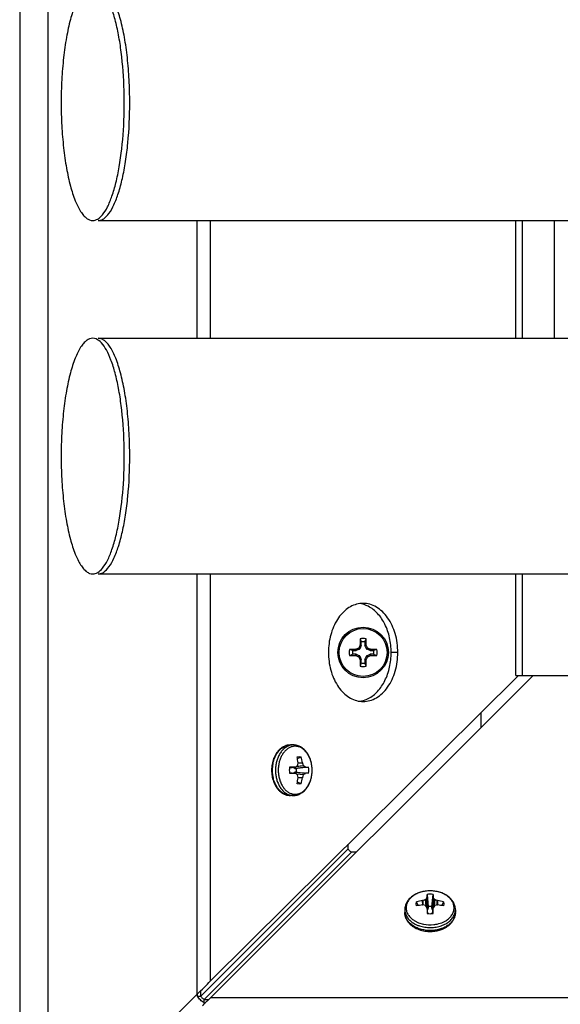
# Model space of a CAD drawing. Units: inches. Extents: x 0 to 17, y 0 to 11.
# Drawn here: x 1.7 to 2, y 7.2 to 7.7 of the extents above; entities that cross this region are included whole.
import ezdxf

# ---------------------------------------------------------------- set-up
doc = ezdxf.new("R2010")
doc.units = ezdxf.units.IN
doc.header["$LTSCALE"] = 0.935
doc.header["$MEASUREMENT"] = 0
doc.layers.get('0').update_dxf_attribs({"linetype": 'CONTINUOUS'})
doc.layers.add('02___PRT_ALL_AXES', color=7, linetype='CONTINUOUS')

msp = doc.modelspace()

# ---------------------------------------------------------------- linework, layer by layer
at = {"color": 7, "linetype": 'Continuous'}
for p, q in [((1.7484284508, 8.2967377534), (1.7484284508, 7.0936127534)), ((1.7921784508, 7.629550253400001), (5.484678450800001, 7.629550253400001)), ((1.7921784508, 7.563925253400001), (5.484678450800001, 7.563925253400001)), ((1.7921784508, 7.4326752534), (5.484678450800001, 7.4326752534)), ((1.9382090373, 7.396576786000001), (1.9388330022, 7.3947510862)), ((1.9388330022, 7.3929473239), (1.9388330022, 7.3947510862)), ((1.9408363993, 7.3947510862), (1.9414603642, 7.396576786000001)), ((1.9408363993, 7.3947510862), (1.9408363993, 7.3929473239)), ((1.9340088679, 7.389926951900001), (1.9321831682, 7.3905509168)), ((1.9340088679, 7.389926951900001), (1.9358126303, 7.389926951900001)), ((1.9358048248, 7.3906635288), (1.9356717913, 7.3906349974)), ((1.9358126303, 7.389926951900001), (1.9356717913, 7.3906349974)), ((1.9358048248, 7.3906635288), (1.9359460598, 7.3899534927)), ((1.9378352397, 7.3907360166), (1.9359460598, 7.3899534927)), ((1.9378352397, 7.3907360166), (1.9372808687, 7.3912903876)), ((1.9374695665, 7.391479085499999), (1.9380239375, 7.390924714500001)), ((1.9388064615, 7.3928138943), (1.9380239375, 7.390924714500001)), ((1.9381249567, 7.3930881629), (1.9380964253, 7.3929551293)), ((1.9388064615, 7.3928138943), (1.9380964253, 7.3929551293)), ((1.9381249567, 7.3930881629), (1.9388330022, 7.3929473239)), ((1.9408363993, 7.3929473239), (1.9415444448, 7.3930881629)), ((1.9415729762, 7.3929551293), (1.9408629401, 7.3928138943)), ((1.941645464, 7.390924714500001), (1.9408629401, 7.3928138943)), ((1.9415729762, 7.3929551293), (1.9415444448, 7.3930881629)), ((1.941645464, 7.390924714500001), (1.942199835, 7.391479085499999)), ((1.9423885328, 7.3912903876), (1.9418341619, 7.3907360166)), ((1.9437233417, 7.3899534927), (1.9418341619, 7.3907360166)), ((1.9437233417, 7.3899534927), (1.9438645767, 7.3906635288)), ((1.9439976103, 7.3906349974), (1.9438567713, 7.389926951900001)), ((1.9438567713, 7.389926951900001), (1.9456605336, 7.389926951900001)), ((1.9439976103, 7.3906349974), (1.9438645767, 7.3906635288)), ((1.9474862334, 7.3905509168), (1.9456605336, 7.389926951900001)), ((1.9321831682, 7.3872995899), (1.9340088679, 7.3879235549)), ((1.9358126303, 7.3879235549), (1.9340088679, 7.3879235549)), ((1.9356717913, 7.3872155093), (1.9358126303, 7.3879235549)), ((1.9356717913, 7.3872155093), (1.9358048248, 7.3871869779)), ((1.9359460598, 7.3878970141), (1.9358048248, 7.3871869779)), ((1.9359460598, 7.3878970141), (1.9378352397, 7.3871144901)), ((1.9372808687, 7.386560119099999), (1.9378352397, 7.3871144901)), ((1.9380239375, 7.3869257923), (1.9374695665, 7.3863714213)), ((1.9380239375, 7.3869257923), (1.9388064615, 7.3850366124)), ((1.9380964253, 7.3848953774), (1.9388064615, 7.3850366124)), ((1.9380964253, 7.3848953774), (1.9381249567, 7.384762343899999)), ((1.9388330022, 7.3849031829), (1.9381249567, 7.384762343899999)), ((1.9388330022, 7.3830994205), (1.9388330022, 7.3849031829)), ((1.9408363993, 7.3849031829), (1.9408363993, 7.3830994205)), ((1.9415444448, 7.384762343899999), (1.9408363993, 7.3849031829)), ((1.9408629401, 7.3850366124), (1.941645464, 7.3869257923)), ((1.9408629401, 7.3850366124), (1.9415729762, 7.3848953774)), ((1.9415444448, 7.384762343899999), (1.9415729762, 7.3848953774)), ((1.942199835, 7.3863714213), (1.941645464, 7.3869257923)), ((1.9418341619, 7.3871144901), (1.9437233417, 7.3878970141)), ((1.9418341619, 7.3871144901), (1.9423885328, 7.386560119099999)), ((1.9438645767, 7.3871869779), (1.9437233417, 7.3878970141)), ((1.9438567713, 7.3879235549), (1.9439976103, 7.3872155093)), ((1.9456605336, 7.3879235549), (1.9438567713, 7.3879235549)), ((1.9438645767, 7.3871869779), (1.9439976103, 7.3872155093)), ((1.9456605336, 7.3879235549), (1.9474862334, 7.3872995899)), ((1.9388330022, 7.3830994205), (1.9382090373, 7.3812737208)), ((1.9414603642, 7.3812737208), (1.9408363993, 7.3830994205)), ((2.0054597008, 7.3553364541), (2.0054597008, 7.3469470451)), ((1.9009488013, 7.337387753400001), (1.8992945166, 7.337387753400001)), ((1.9030034743, 7.330828042899999), (1.904155761, 7.3310024053)), ((1.9032100785, 7.3298636261), (1.9053080477, 7.330828042899999)), ((1.904155761, 7.3310024053), (1.9053080477, 7.330828042899999)), ((1.8987906383, 7.324622120599999), (1.9018858949, 7.3250118721)), ((1.9018307431, 7.324328492699999), (1.900880301, 7.3248852488)), ((1.9018307431, 7.324328492699999), (1.9076693132, 7.3250385288)), ((1.9077472935, 7.3250099974), (1.901925092, 7.324301951900001)), ((1.901925092, 7.324301951900001), (1.9026098778, 7.324301951900001)), ((1.9067410437, 7.3256653876), (1.9024290226, 7.3252826785)), ((1.909478712, 7.3249298329), (1.9026098778, 7.324301951900001)), ((1.9028704694, 7.3255223989), (1.9066076142, 7.3258540855)), ((1.9032628093, 7.3258540855), (1.9031293798, 7.3256653876)), ((1.906048907, 7.327330129299999), (1.9035794762, 7.3272742436)), ((1.9035947003, 7.3274631629), (1.9035906143, 7.327330129299999)), ((1.9035959381, 7.3274084704), (1.9060126436, 7.3274631629)), ((1.9067410437, 7.3256653876), (1.9066076142, 7.3258540855)), ((1.9077472935, 7.3250099974), (1.909478712, 7.3249298329)), ((1.8987908163, 7.3219769841), (1.9018858949, 7.3215886346)), ((1.900880301, 7.321715257999999), (1.9018307431, 7.322272014099999)), ((1.9076693132, 7.321561977899999), (1.9018307431, 7.322272014099999)), ((1.901925092, 7.3222985549), (1.9077472935, 7.321590509299999)), ((1.9026098778, 7.3222985549), (1.901925092, 7.3222985549)), ((1.9024290226, 7.321317828300001), (1.9067410437, 7.3209351191)), ((1.9026098778, 7.3222985549), (1.909478712, 7.3216706738)), ((1.9066076142, 7.3207464213), (1.9028704694, 7.3210781078)), ((1.9031293797, 7.3209351191), (1.9032628093, 7.3207464213)), ((1.9035794762, 7.3193262631), (1.906048907, 7.319270377400001)), ((1.9035906143, 7.319270377400001), (1.9035947003, 7.3191373439)), ((1.9060126436, 7.3191373439), (1.9035959381, 7.3191920364)), ((1.9066076142, 7.3207464213), (1.9067410437, 7.3209351191)), ((1.909478712, 7.3216706738), (1.9077472935, 7.321590509299999)), ((1.904155761, 7.3155981015), (1.9030034743, 7.3157724639)), ((1.9053080477, 7.3157724639), (1.9032100785, 7.316736880700001)), ((1.9053080477, 7.3157724639), (1.904155761, 7.3155981015)), ((1.9009488013, 7.309212753400001), (1.8992945166, 7.309212753400001)), ((1.8494352657, 7.1974684015), (1.9314665157, 7.2794996515)), ((1.9314665157, 7.2794996515), (1.9314665157, 7.282065220800001)), ((1.851291421, 7.1956122462), (1.933322671, 7.2776434962)), ((1.9360647392, 7.2776434962), (1.933322671, 7.2776434962)), ((1.9761383711, 7.2465028784), (1.975428335, 7.2523414485)), ((1.9754568664, 7.2524194287), (1.9755370309, 7.2541508473)), ((1.9754568664, 7.2524194287), (1.9761649119, 7.246597227300001)), ((1.9755370309, 7.2541508473), (1.9761649119, 7.2472820131)), ((1.9781683089, 7.2472820131), (1.9787961899, 7.2541508473)), ((1.9781683089, 7.246597227300001), (1.9788763544, 7.2524194287)), ((1.9789048858, 7.2523414485), (1.9781948497, 7.2465028784)), ((1.9787961899, 7.2541508473), (1.9788763544, 7.2524194287)), ((1.9694644585, 7.2488278963), (1.9696388209, 7.249980183)), ((1.9696388209, 7.247675609500001), (1.9694644585, 7.2488278963)), ((1.9706032377, 7.2478822137), (1.9696388209, 7.249980183)), ((1.9730583934, 7.2482680734), (1.9730037009, 7.2506847788)), ((1.9730037009, 7.248266835599999), (1.9731367345, 7.2482627495)), ((1.9731367345, 7.2507210422), (1.9731926202, 7.2482516115)), ((1.9748014762, 7.251413179), (1.9746127783, 7.2512797495)), ((1.9749444649, 7.2475426046), (1.9746127783, 7.251279749400001)), ((1.9746127783, 7.247934944500001), (1.9748014762, 7.247801515)), ((1.9748014762, 7.2514131789), (1.9751841853, 7.2471011578)), ((1.9758433412, 7.2434629516), (1.9754549917, 7.2465580302)), ((1.9761383711, 7.2465028784), (1.975581615, 7.2455524363)), ((1.9761649119, 7.246597227300001), (1.9761649119, 7.2472820131)), ((1.9781683089, 7.2472820131), (1.9781683089, 7.246597227300001)), ((1.9787516058, 7.2455524363), (1.9781948497, 7.2465028784)), ((1.9784884776, 7.2434627736), (1.9788782292, 7.2465580302)), ((1.9791490355, 7.2471011578), (1.9795317446, 7.2514131789)), ((1.9797204425, 7.251279749400001), (1.979388756, 7.2475426046)), ((1.9797204425, 7.251279749400001), (1.9795317447, 7.251413179)), ((1.9795317447, 7.247801515), (1.9797204425, 7.247934944600001)), ((1.9811406006, 7.2482516115), (1.9811964863, 7.2507210422)), ((1.9811964863, 7.2482627495), (1.9813295199, 7.248266835599999)), ((1.9813295199, 7.2506847788), (1.9812748274, 7.2482680734)), ((1.9846943999, 7.249980183), (1.9837299831, 7.2478822137)), ((1.9846943999, 7.249980183), (1.9848687623, 7.2488278963)), ((1.9848687623, 7.2488278963), (1.9846943999, 7.247675609500001)), ((1.9630791104, 7.2456209366), (1.9630791104, 7.243966651900001)), ((1.9912541104, 7.2456209366), (1.9912541104, 7.243966651900001)), ((1.9683424306, 7.239546953), (1.9707200082, 7.238366336399999)), ((1.9707200082, 7.238366336399999), (1.9734906312, 7.2375587862)), ((1.9836132144, 7.2383663324), (1.9858920558, 7.2394861824)), ((1.8475791104, 7.1974684015), (1.8494352657, 7.1974684015)), ((1.8494352657, 7.1974684015), (1.8494352657, 7.2006045262)), ((1.851291421, 7.1937560909), (1.851291421, 7.1956122462)), ((1.851291421, 7.1956122462), (1.8537735503, 7.1956122462))]:
    msp.add_line(p, q, dxfattribs=at)
at = {"color": 3, "linetype": 'Continuous'}
for p, q in [((1.7641098869, 8.2748627534), (1.7641098869, 7.1154877534)), ((1.8472606445, 7.563925253400001), (1.8472606445, 7.629550253400001)), ((1.8546852657, 7.563925253400001), (1.8546852657, 7.629550253400001)), ((2.0248692617, 7.563925253400001), (2.0248692617, 7.629550253400001)), ((2.0285815723, 7.563925253400001), (2.0285815723, 7.629550253400001)), ((2.0465225763, 7.563925253400001), (2.0465225763, 7.629550253400001)), ((1.8472606445, 7.198638511), (1.8472606445, 7.4326752534)), ((1.8546852657, 7.2060331257), (1.8546852657, 7.4326752534)), ((2.0248692617, 7.3760703042), (2.0248692617, 7.4326752534)), ((2.0285815723, 7.3760703042), (2.0285815723, 7.4326752534)), ((1.8546852657, 7.2060331257), (2.0262920318, 7.375965524)), ((1.8548192951, 7.196505075), (2.0346213739, 7.3760703042)), ((2.0248692617, 7.3760703042), (2.2976698299, 7.3760703042)), ((1.7641098869, 7.1154877534), (1.8472606445, 7.198638511)), ((1.8475791104, 7.1974684015), (1.8475791104, 7.198924435)), ((1.851291421, 7.1937560909), (1.8519186525, 7.1937560909)), ((5.4045376064, 7.196505075), (1.8548192951, 7.196505075))]:
    msp.add_line(p, q, dxfattribs=at)
at = {"color": 7, "linetype": 'Continuous'}
for radius in [0.0140875, 0.0133647845]:
    msp.add_circle((1.9398347008, 7.3889252534), radius, dxfattribs=at)
for centre, radius, start, end in [((2.1688045686, 7.3892737924), 0.2307111457, 178.1860407522, 179.0526799889), ((1.9398347008, 7.3889252534), 0.0078223227, 78.0051587048, 101.9948412952), ((1.9398347008, 7.3889252534), 0.0059113221, 80.24391167590001, 99.75608832409999), ((1.7159713598, 7.389396866699999), 0.2256032853, 0.9375090734, 1.8237701855), ((1.9398347008, 7.3889252534), 0.0078223227, 168.0051587048, 191.9948412952), ((1.9393630873, 7.1650619174), 0.2256032803, 90.93750906370002, 91.8237701952), ((1.9398347008, 7.3889252534), 0.0059113221, 170.2439116759, 189.7560883241), ((2.0343781635, 7.160607349199999), 0.2502849353, 112.8268171479, 113.1939263092), ((1.9371435166, 7.3916164375), 0.0003537996, 292.8437865119, 337.1562117766), ((2.1690025776, 7.294020817100001), 0.2512083782, 156.8067484403, 157.1725081025), ((1.7115171602, 7.2943819451), 0.2502845403, 22.8268168582, 23.193926599), ((1.9425258849, 7.3916164375), 0.0003537996, 202.8437865121, 247.1562117762), ((1.8449304157, 7.1597577325), 0.2512079915, 66.8067481588, 67.17250838409998), ((1.9401832398, 7.159955382100001), 0.2307111491, 88.18604075860002, 89.0526799825), ((1.9398347008, 7.3889252534), 0.0059113221, 350.2439116758999, 9.7560883241), ((1.9398347008, 7.3889252534), 0.0078223227, 348.0051587048, 11.9948412952), ((1.9394861618, 7.6178951245), 0.230711149, 268.1860407584, 269.0526799827), ((2.0347389859, 7.618092774299999), 0.2512079915, 246.8067481588, 247.1725083841), ((1.9371435166, 7.386234069199999), 0.0003537996, 22.8437865134, 67.1562117753), ((2.1681522415, 7.4834685617), 0.2502845405, 202.8268168583, 203.1939265988), ((2.1636980417, 7.38845364), 0.2256032853, 180.9375090734, 181.8237701855), ((1.7108648329, 7.388576714299999), 0.2307111457, 358.1860407522, 359.0526799889), ((1.7106668239, 7.4838296897), 0.2512083782, 336.8067484403, 337.1725081025), ((1.9425258849, 7.386234069199999), 0.0003537996, 112.8437865118, 157.1562117765), ((1.8452912383, 7.617243157100001), 0.2502849349, 292.8268171475, 293.1939263096), ((1.9403063143, 7.612788589400001), 0.2256032803, 270.9375090637, 271.8237701952), ((1.9398347008, 7.3889252534), 0.0078223227, 258.0051587048, 281.9948412952), ((1.9398347008, 7.3889252534), 0.0059113221, 260.2439116759, 279.7560883241), ((1.9009534048, 7.330257521799999), 0.0071302331, 90.0369921848, 103.0860753413), ((1.9049163389, 7.324073025700001), 0.0160039385, 156.7913774858, 159.0033189728), ((1.8711729177, 7.3235008756), 0.0326630022, 6.967603687800001, 12.9632596599), ((1.8786506263, 7.3234898483), 0.0276490003, 8.2623272028, 15.3910444159), ((1.9114101709, 7.323300232), 0.0188880184, 176.4735574554, 183.4843778615), ((1.9108456619, 7.3233494875), 0.0183215543, 168.58291488, 176.5187139835), ((1.9095495008, 7.323300985), 0.0108399837, 172.9992085023, 180.003867176), ((1.9095081686, 7.3232969949), 0.010798652, 179.9827108871, 187.0142134346), ((1.9093044509, 7.3233272791), 0.0105935566, 171.2991039271, 172.9788214388), ((1.9067212532, 7.0842384051), 0.2408206614, 91.15665043889997, 91.8771452933), ((1.9018552006, 7.325255864), 0.0002459144, 271.1300363089999, 277.1700560132), ((1.8744676018, 7.3772808488), 0.059039422, 297.7642500467001, 299.043169891), ((1.8955277982, 7.3233010088), 0.0071524639, 359.9939488321, 8.0445955003), ((1.8955626896, 7.3232970463), 0.0071175732, 351.9356393888, 0.0258162787), ((1.8729208194, 7.333366963600001), 0.0312582739, 346.0928919751, 348.8646381199999), ((1.9065745748, 7.3275448795), 0.0005678419, 188.2740159853, 202.2214066892), ((1.8789136856, 7.3162152339), 0.0293233889, 19.190414405, 22.2745644216), ((1.8944175158, 7.3064156403), 0.0228565551, 54.5648560713, 57.3729669315), ((1.8987853285, 7.3233002534), 0.0108168378, 351.3352802909, 8.6647197091), ((1.9112221824, 7.3232890263), 0.0186996964, 183.4851140662, 186.1630245781), ((1.9093044509, 7.3232732277), 0.0105935566, 187.0211785611, 188.7008960728), ((1.9064414965, 7.55179769), 0.2302527648, 268.1063202201, 268.8598840477), ((1.9018552643, 7.321345623200001), 0.0002449337, 73.9819165846, 88.8699636782), ((1.901853619, 7.3213407792), 0.0002500438, 62.2072778878, 73.9258297658), ((1.8751540832, 7.2705890823), 0.0575963596, 60.9408079105, 62.2517721519), ((1.8715638849, 7.3230309363), 0.0322665957, 346.9998767014, 353.0692599508999), ((1.8732378004, 7.313303939400001), 0.0309336661, 11.1208160968, 13.9216538081), ((1.878419643, 7.323159025700001), 0.0278845406, 344.6391020778, 351.7075263034), ((1.9065745748, 7.3190556272), 0.0005678419, 157.7785933081, 171.7259840166), ((1.8790551814, 7.3303317143), 0.029172151, 337.7174390157001, 340.8175821576), ((1.8948332856, 7.3395691833), 0.0221138656, 302.5798682404, 305.4823087567), ((1.9051398124, 7.3226161414), 0.0162443413, 200.3599754726, 202.2402427644), ((1.899294893, 7.3162603274), 0.0070475741, 266.1343228537, 269.9969398699), ((1.9009534048, 7.316342985), 0.0071302331, 256.9139246586001, 269.9630078154), ((1.9940512235, 7.2390896511), 0.0228565551, 144.5648560709, 147.3729669319), ((1.9771666104, 7.2434574638), 0.0108168378, 81.335280291, 98.66471970899998), ((1.9608976805, 7.2395054209), 0.0221138656, 32.57986824029999, 35.482308757), ((1.9769770155, 7.2233227616), 0.0276490003, 98.26232720280001, 105.391044416), ((1.9769659882, 7.215845053), 0.0326630022, 96.9676036881, 102.9632596596), ((1.9729219843, 7.2512467101), 0.0005678419, 278.274015987, 292.2214066877), ((1.9842516299, 7.2235858209), 0.0293233889, 109.1904144053, 112.2745644213), ((1.9670999002, 7.217592954700001), 0.0312582739, 76.0928919751, 78.86463811979999), ((1.923186015, 7.219139737100001), 0.059039422, 27.7642500469, 29.04316989079999), ((1.9752109998, 7.246527335900001), 0.0002459144, 1.1300363227, 7.170056003900001), ((2.2162284586, 7.2513933885), 0.2408206614, 181.1566504388, 181.8771452934), ((1.977165855, 7.2401999334), 0.0071524639, 89.99394883219999, 98.0445955), ((1.9771698174, 7.2402348248), 0.0071175732, 81.9356393888, 90.02581627899998), ((1.7486691738, 7.251113631799999), 0.2302527647, 358.10632022, 358.8598840478), ((1.9791212406, 7.246527399600001), 0.0002449337, 163.9819165806, 178.8699636787), ((1.9791260846, 7.246525754299999), 0.0002500438, 152.2072778921, 163.9258297666), ((2.0298777815, 7.219826218500001), 0.0575963596, 150.9408079108, 152.2517721515), ((1.9871629244, 7.2179099356), 0.0309336661, 101.1208160972, 103.9216538078), ((1.9701351495, 7.2237273166), 0.029172151, 67.7174390155, 70.8175821579), ((1.9814112366, 7.2512467101), 0.0005678419, 247.7785933111, 261.7259840139), ((1.9773078381, 7.223091778300001), 0.0278845406, 74.6391020776, 81.70752630369999), ((1.9774359275, 7.2162360202), 0.0322665957, 76.9998767013, 83.069259951), ((1.970209342, 7.2456255401), 0.0071302331, 180.0369921846, 193.0860753415), ((1.9771395847, 7.2539765862), 0.0105935566, 261.2991039279, 262.978821438), ((1.9771658788, 7.2542216361), 0.0108399837, 262.9992085025, 270.0038671758), ((1.9771698689, 7.2541803039), 0.010798652, 269.9827108874, 277.0142134344), ((1.9771936361, 7.2539765862), 0.0105935566, 277.021178562, 278.7008960721), ((1.9841238788, 7.2456255401), 0.0071302331, 346.9139246585, 359.9630078154), ((1.9842065363, 7.2439670283), 0.0070475741, 356.1343228533, 359.9969398696999), ((1.9771656953, 7.255836258), 0.0186432848, 258.6310925163, 276.2192814292001), ((1.9764311933, 7.2496779784), 0.0161009207, 246.7947209354, 250.0852184738), ((1.9777537439, 7.2500645339), 0.0165148428, 288.3746304652001, 292.2199892124001)]:
    msp.add_arc(centre, radius, start, end, dxfattribs=at)
for centre, major_axis, ratio, start_param, end_param in [((1.9358120994, 7.3902782888), (-6.85527e-05, 0.0003446378999999999), 0.9960450290999999, 2.9459999775, 3.3371853297), ((1.9376997676, 7.3910601866), (-0.0002485946, 0.0002485946), 0.9955461673, 2.750469266, 3.5327160412), ((1.9384816653, 7.3929478547), (-0.0003446378999999999, 6.85527e-05), 0.9960450290999999, 2.9459999775, 3.3371853297), ((1.9411877362, 7.3929478547), (0.0003446378999999999, 6.85527e-05), 0.9960450290999999, 2.9459999775, 3.3371853297), ((1.941969634, 7.3910601866), (0.0002485946, 0.0002485946), 0.9955461673, 2.750469266, 3.5327160412), ((1.9438573021, 7.3902782888), (6.85527e-05, 0.0003446378999999999), 0.9960450290999999, 2.9459999775, 3.3371853297), ((1.9358120994, 7.3875722179), (-6.85527e-05, -0.0003446378999999999), 0.9960450290999999, 2.9459999775, 3.3371853297), ((1.9376997676, 7.386790320199999), (-0.0002485946, -0.0002485946), 0.9955461673, 2.750469266, 3.5327160412), ((1.9384816653, 7.384902652), (-0.0003446378999999999, -6.85527e-05), 0.9960450290999999, 2.9459999775, 3.3371853297), ((1.9411877362, 7.384902652), (0.0003446378999999999, -6.85527e-05), 0.9960450290999999, 2.9459999775, 3.3371853297), ((1.941969634, 7.386790320199999), (0.0002485946, -0.0002485946), 0.9955461673, 2.750469266, 3.5327160412), ((1.9438573021, 7.3875722179), (6.85527e-05, -0.0003446378999999999), 0.9960450290999999, 2.9459999775, 3.3371853297), ((1.9019254674, 7.3246532888), (7.453e-07, 0.0003513366), 0.7045202774999999, -3.5312834812, -3.1400981289), ((1.9019254674, 7.3219472179), (-7.453e-07, 0.0003513366), 0.7045202774999999, -0.0014945247, 0.3896908276), ((1.9758135749, 7.2465976027), (0.0003513366, -7.453e-07), 0.7045202774999999, -0.3896908276, 0.0014945247), ((1.9785196459, 7.2465976027), (0.0003513366, 7.453e-07), 0.7045202774999999, 3.1400981289, 3.5312834812)]:
    msp.add_ellipse(centre, major_axis=major_axis, ratio=ratio, start_param=start_param, end_param=end_param, dxfattribs=at)
for points, knots in [([(1.8992945166, 7.337387753400001), (1.898822441, 7.337387753400001), (1.8981109577, 7.3373239364), (1.8971850838, 7.337115360399999), (1.8962697697, 7.3368246089), (1.8951617143, 7.336309967999999), (1.8939266828, 7.3354766048), (1.89279754, 7.334445069400001), (1.8914335433, 7.3328121843), (1.8906381555, 7.331384096), (1.8902075024, 7.3303798614)], [0, 0, 0, 0, 0.11661515, 0.1752501415, 0.234241654, 0.3535847484, 0.4755735478, 0.6009125471, 0.7300792072, 1, 1, 1, 1]), ([(1.8908532576, 7.330780087999999), (1.8910720995, 7.331274043200001), (1.8915514037, 7.3322222278), (1.8924062989, 7.3335286377), (1.893220085, 7.3344938235), (1.8939202684, 7.3351727839), (1.8946337281, 7.3357746254), (1.8955751663, 7.336409599), (1.8967789933, 7.3369702575), (1.8980254711, 7.3373112308), (1.8988743236, 7.337387753400001), (1.8992945166, 7.337387753400001)], [0, 0, 0, 0, 0.1430426702, 0.2806571649, 0.412513221, 0.4763088512, 0.5387023408, 0.6594833353, 0.7757524011, 0.888747535, 1, 1, 1, 1]), ([(1.9019724514, 7.3366650379), (1.9017179689, 7.3366650379), (1.9012067481, 7.3366356786), (1.9004462692, 7.336504434299999), (1.8996958982, 7.336286473099999), (1.8987052638, 7.3358784107), (1.8975132421, 7.3351500638), (1.8962228915, 7.3339801117), (1.8950853902, 7.3325365514), (1.8941283678, 7.330857325399999), (1.8933748378, 7.328985805499999), (1.8930246926, 7.3276584802), (1.892886651, 7.3269762326)], [0, 0, 0, 0, 0.0532459367, 0.1068653903, 0.161145905, 0.2163935621, 0.3306641992, 0.4513148219, 0.5790016685, 0.7136048897, 0.8543591692, 1, 1, 1, 1]), ([(1.899339016, 7.33720259), (1.899035249, 7.3371322436), (1.8984297583, 7.336950527999999), (1.8975516198, 7.336564375599999), (1.8967028465, 7.3360659654), (1.8958908384, 7.335459713300001), (1.8951221447, 7.334750907799999), (1.8941490161, 7.3336612383), (1.8935258111, 7.332732038600001), (1.8931566625, 7.332076499199999)], [0, 0, 0, 0, 0.1132510813, 0.2289026993, 0.3476379131, 0.4699745701, 0.5962759617, 0.7267456884000001, 1, 1, 1, 1]), ([(1.9009488013, 7.309212753400001), (1.9013070809, 7.309212753400001), (1.9020260506, 7.3092615329), (1.9030881006, 7.3094793315), (1.9041216875, 7.30983708), (1.9051145555, 7.310328402200001), (1.9060568429, 7.310945033099999), (1.9072472524, 7.3119327275), (1.9085688982, 7.3134479188), (1.909827837, 7.3155929724), (1.9107508735, 7.3180076025), (1.911314576, 7.320606871900001), (1.9115042385, 7.3233004687), (1.9113145222, 7.3259940477), (1.9107507671, 7.3285932628), (1.9098276989, 7.3310078115), (1.908568757, 7.333152770800001), (1.9072471391, 7.3346678963), (1.9060567525, 7.3356555353), (1.9051144916, 7.3362721413), (1.9041216497, 7.336763442100001), (1.9030880804, 7.3371211842), (1.9020260413, 7.337338971399999), (1.9013070758, 7.337387753400001), (1.9009488013, 7.337387753400001)], [0, 0, 0, 0, 0.0276919035, 0.0554976198, 0.0835613848, 0.1119922572, 0.140905302, 0.1703988874, 0.2313327856, 0.2951677304, 0.3617008988, 0.4302970001, 0.5000056337, 0.5697138938, 0.6383088827000001, 0.7048403033, 0.7686731234999999, 0.8296048603, 0.8590975045999999, 0.8880095823999999, 0.916439618, 0.9445026726000001, 0.9723084878, 1, 1, 1, 1]), ([(1.9019724514, 7.3099354689), (1.9022819285, 7.3099354689), (1.9029047928, 7.309978983200001), (1.9038274782, 7.3101734216), (1.9047316743, 7.3104952281), (1.9056081359, 7.310940781699999), (1.90644864, 7.3115053048), (1.9072451244, 7.312183131599999), (1.9079901845, 7.312967534199999), (1.9089200076, 7.3141634652), (1.9099084038, 7.3158875809), (1.9107723903, 7.318199237000001), (1.9113036836, 7.3207013549), (1.9114828898, 7.3233002345), (1.9113036885, 7.325899115399999), (1.9107724004, 7.3284012357), (1.9099084204, 7.330712892999999), (1.9089200276, 7.3324370073), (1.9079902084, 7.3336329375), (1.9072451487, 7.3344173427), (1.9064486648, 7.3350951784), (1.905608156, 7.335659708), (1.9047316901, 7.336105270499999), (1.9038274876, 7.336427082), (1.9029047967, 7.3366215224), (1.9022819292, 7.3366650379), (1.9019724514, 7.3366650379)], [0, 0, 0, 0, 0.0257376571, 0.0517303697, 0.0781898844, 0.1053228204, 0.1332881488, 0.1622000943, 0.1921288335, 0.2230998833, 0.2880126519, 0.3564832874, 0.4275560543, 0.49999952, 0.5724429817, 0.6435158221, 0.7119864993, 0.7768990501999999, 0.8078700281, 0.8377988031, 0.8667109314, 0.8946764884, 0.9218096342000001, 0.9482693653000001, 0.9742622806, 1, 1, 1, 1]), ([(1.889975043, 7.3298074588), (1.889588914, 7.3288018133), (1.8890071196, 7.3266841598), (1.8887077827, 7.3233959319), (1.8889745482, 7.3201027554), (1.8895347584, 7.3179763941), (1.8899103322, 7.3169644555)], [0, 0, 0, 0, 0.2467595032, 0.4996639467, 0.7527458476000001, 1, 1, 1, 1]), ([(1.8893331498, 7.3233002534), (1.8893331498, 7.323956008500001), (1.8894133525, 7.3255819112), (1.8898554849, 7.3281133043), (1.8904744471, 7.3299250625), (1.8908532576, 7.330780087999999)], [0, 0, 0, 0, 0.2561338308, 0.6347236513000001, 1, 1, 1, 1]), ([(1.8931566625, 7.332076499199999), (1.892800766, 7.3314444932), (1.8921707499, 7.3300984338), (1.8914937945, 7.3279395535), (1.8910799675, 7.3256525568), (1.8909874345, 7.3240874952), (1.8909874345, 7.3233002534)], [0, 0, 0, 0, 0.2382909047, 0.4863569902, 0.7413669711, 1, 1, 1, 1]), ([(1.890791873, 7.3159607943), (1.8905510812, 7.3165187254), (1.8900179907, 7.317976206900001), (1.8894704507, 7.320434922), (1.8893331498, 7.322339449299999), (1.8893331498, 7.3233002534)], [0, 0, 0, 0, 0.2421649738, 0.6171087256000001, 1, 1, 1, 1]), ([(1.8909874345, 7.3233002534), (1.8909874345, 7.322523561900001), (1.8910775244, 7.320979229400001), (1.8914804868, 7.3187209589), (1.8921399898, 7.316585842899999), (1.8927538279, 7.315251880700001), (1.8931007308, 7.3146242605)], [0, 0, 0, 0, 0.2584080016, 0.5132919668, 0.7614144831999999, 1, 1, 1, 1]), ([(1.901970208, 7.3250385288), (1.9019636081, 7.325035053200001), (1.9019368603, 7.325022424299999), (1.9019078274, 7.3250146338), (1.9018858943, 7.3250118726)], [0, 0, 0, 0, 0.2522946798, 1, 1, 1, 1]), ([(1.9077472935, 7.3250099974), (1.9077339563, 7.3250103841), (1.9077059995, 7.3250162163), (1.9076812341, 7.3250300236), (1.9076693132, 7.3250385288)], [0, 0, 0, 0, 0.476752557, 1, 1, 1, 1]), ([(1.8926305618, 7.3212814687), (1.8927141316, 7.3205081138), (1.8929748333, 7.3189915388), (1.893647657, 7.3168287933), (1.8945795415, 7.314863482200001), (1.8957431642, 7.3131568087), (1.8968972985, 7.3119756334), (1.8979006301, 7.3112201887), (1.8986747009, 7.310756856699999), (1.8994753015, 7.3103922233), (1.9002963266, 7.3101294236), (1.9011308831, 7.309970926699999), (1.9016929069, 7.3099354689), (1.9019724514, 7.3099354689)], [0, 0, 0, 0, 0.1457128736, 0.2873267678, 0.4230524277, 0.5516440886, 0.6726033868000001, 0.7303971556000001, 0.7865410401, 0.8412557851000001, 0.8948347647, 0.9476340245, 1, 1, 1, 1]), ([(1.9076693132, 7.321561977899999), (1.9076812341, 7.3215704832), (1.9077059995, 7.3215842905), (1.9077339563, 7.3215901226), (1.9077472935, 7.321590509299999)], [0, 0, 0, 0, 0.5232474429999999, 1, 1, 1, 1]), ([(1.8901039694, 7.3164678045), (1.8905274904, 7.315432384299999), (1.8913184956, 7.3139574991), (1.8926907053, 7.3122669835), (1.8938318638, 7.3111978286), (1.8950845064, 7.3103330162), (1.8962116099, 7.309798224500001), (1.8971439052, 7.3094960052), (1.8980873808, 7.309279153899999), (1.8988130942, 7.309212753400001), (1.8992945166, 7.309212753400001)], [0, 0, 0, 0, 0.270395434, 0.3997121486, 0.5250992112, 0.6470301522999999, 0.7662213377, 0.8251129775, 0.8836366379, 1, 1, 1, 1]), ([(1.8988197623, 7.3092287877), (1.8984137702, 7.309256207200001), (1.897597012, 7.309382981900001), (1.8964067912, 7.3097809883), (1.8952615608, 7.3103806413), (1.8937885726, 7.311456599800001), (1.8925068681, 7.3128850714), (1.8914530865, 7.3145560765), (1.8909991611, 7.3154804937), (1.890791873, 7.3159607943)], [0, 0, 0, 0, 0.1109406033, 0.2240509187, 0.3407074366, 0.4619367739, 0.7198927093999999, 0.8573774874, 1, 1, 1, 1]), ([(1.8931007308, 7.3146242605), (1.8934700996, 7.313955994600001), (1.8940955542, 7.313008289600001), (1.8950758658, 7.311896376900001), (1.8958514044, 7.311173196), (1.8966716851, 7.3105548178), (1.8975299235, 7.310046757899999), (1.8984184632, 7.309653643), (1.8990314765, 7.3094691368), (1.899339016, 7.309397916799999)], [0, 0, 0, 0, 0.273534267, 0.4040875648, 0.5304205909, 0.6527323058, 0.7713876515000001, 0.8869117167, 1, 1, 1, 1]), ([(1.933322671, 7.2776434962), (1.933128594, 7.2777405347), (1.9327493446, 7.277976317799999), (1.9322390923, 7.2784160727), (1.9317993374, 7.278926325), (1.9315635542, 7.2793055744), (1.9314665157, 7.2794996515)], [0, 0, 0, 0, 0.2442949464, 0.4999999737, 0.7557050051, 1, 1, 1, 1]), ([(1.9912541104, 7.2456209366), (1.9912541104, 7.2459792162), (1.9912053309, 7.246698185900001), (1.9909875323, 7.2477602359), (1.9906297838, 7.2487938228), (1.9901384615, 7.249786690700001), (1.9895218307, 7.250728978200001), (1.9885341363, 7.2519193877), (1.987018945, 7.2532410335), (1.9848738914, 7.254499972300001), (1.9824592613, 7.2554230088), (1.9798599919, 7.2559867113), (1.977166395, 7.2561763738), (1.9744728161, 7.2559866574), (1.971873601, 7.2554229023), (1.9694590523, 7.2544998342), (1.967314093, 7.2532408923), (1.9657989675, 7.251919274400001), (1.9648113285, 7.250728887799999), (1.9641947225, 7.249786626900001), (1.9637034217, 7.2487937849), (1.9633456796, 7.2477602156), (1.9631278924, 7.2466981766), (1.9630791104, 7.2459792111), (1.9630791104, 7.2456209366)], [0, 0, 0, 0, 0.0276919035, 0.0554976198, 0.0835613848, 0.1119922572, 0.140905302, 0.1703988874, 0.2313327856, 0.2951677304, 0.3617008988, 0.4302970001, 0.5000056337, 0.5697138938, 0.6383088827000001, 0.7048403033, 0.7686731234999999, 0.8296048603, 0.8590975045999999, 0.8880095823999999, 0.916439618, 0.9445026726000001, 0.9723084878, 1, 1, 1, 1]), ([(1.9905313949, 7.2466445867), (1.9905313949, 7.2469540637), (1.9904878806, 7.247576928099999), (1.9902934422, 7.2484996134), (1.9899716357, 7.2494038095), (1.989526082, 7.2502802711), (1.988961559, 7.2511207752), (1.9882837322, 7.2519172597), (1.9874993296, 7.2526623198), (1.9863033986, 7.2535921428), (1.9845792829, 7.2545805391), (1.9822676268, 7.2554445256), (1.9797655089, 7.2559758189), (1.9771666292, 7.2561550251), (1.9745677484, 7.2559758237), (1.9720656281, 7.255444535700001), (1.9697539707, 7.2545805556), (1.9680298565, 7.2535921629), (1.9668339263, 7.2526623437), (1.9660495211, 7.251917284), (1.9653716854, 7.2511208), (1.9648071558, 7.2502802913), (1.9643615933, 7.2494038254), (1.9640397818, 7.2484996228), (1.9638453414, 7.247576932), (1.9638018259, 7.246954064500001), (1.9638018259, 7.2466445867)], [0, 0, 0, 0, 0.0257376571, 0.0517303697, 0.0781898844, 0.1053228204, 0.1332881488, 0.1622000943, 0.1921288335, 0.2230998833, 0.2880126519, 0.3564832874, 0.4275560543, 0.49999952, 0.5724429817, 0.6435158221, 0.7119864993, 0.7768990501999999, 0.8078700281, 0.8377988031, 0.8667109314, 0.8946764884, 0.9218096342000001, 0.9482693653000001, 0.9742622806, 1, 1, 1, 1]), ([(1.9754568664, 7.2524194287), (1.9754564797, 7.252406091599999), (1.9754506475, 7.252378134700001), (1.9754368402, 7.2523533693), (1.975428335, 7.2523414485)], [0, 0, 0, 0, 0.476752557, 1, 1, 1, 1]), ([(1.9789048858, 7.2523414485), (1.9788963806, 7.2523533693), (1.9788825733, 7.252378134700001), (1.9788767411, 7.252406091599999), (1.9788763544, 7.2524194287)], [0, 0, 0, 0, 0.5232474429999999, 1, 1, 1, 1]), ([(1.9638018259, 7.2466445867), (1.9638018259, 7.2463097698), (1.9638528276, 7.2456352428), (1.9640805792, 7.24463826), (1.9644569422, 7.243664838), (1.9649768467, 7.2427265558), (1.9656340755, 7.241833626699999), (1.9667012384, 7.2406969676), (1.9676575695, 7.2399727079), (1.9683424306, 7.239546953)], [0, 0, 0, 0, 0.1142194903, 0.2297443213, 0.3476801263, 0.4690550043, 0.5946252878, 0.7249000898000001, 1, 1, 1, 1]), ([(1.975428335, 7.2466423433), (1.9754318106, 7.246635743300001), (1.9754444395, 7.2466089955), (1.97545223, 7.2465799626), (1.9754549912, 7.2465580296)], [0, 0, 0, 0, 0.2522946798, 1, 1, 1, 1]), ([(1.9858920558, 7.2394861824), (1.9865905856, 7.2399119389), (1.98756679, 7.240638460800001), (1.9886574105, 7.241783170800001), (1.9893293211, 7.2426837617), (1.9898610573, 7.2436312798), (1.9902461212, 7.2446151701), (1.990479195, 7.245623471699999), (1.9905313949, 7.2463059011), (1.9905313949, 7.2466445867)], [0, 0, 0, 0, 0.2754482116, 0.4058219221, 0.5314230669, 0.6527583269, 0.7705898952, 0.8859606462999999, 1, 1, 1, 1]), ([(1.9630791104, 7.243966651900001), (1.9630791104, 7.2434945762), (1.9631429273, 7.242783093), (1.9633515034, 7.2418572191), (1.9636422549, 7.240941905), (1.9641568958, 7.2398338496), (1.964990259, 7.2385988181), (1.9660217944, 7.2374696753), (1.9676546795, 7.2361056785), (1.9690827678, 7.2353102907), (1.9700870024, 7.2348796377)], [0, 0, 0, 0, 0.11661515, 0.1752501415, 0.234241654, 0.3535847484, 0.4755735478, 0.6009125471, 0.7300792072, 1, 1, 1, 1]), ([(1.9771666104, 7.2340052851), (1.9762482548, 7.2340052851), (1.9744264075, 7.2341308461), (1.9717891016, 7.2346910516), (1.9693522158, 7.2356019305), (1.967534968, 7.236643964700001), (1.9662744646, 7.237624065), (1.9654478045, 7.238409404900001), (1.9647334941, 7.2392489017), (1.9641385474, 7.2401347378), (1.9636690507, 7.2410585037), (1.9633299023, 7.2420114676), (1.9631249657, 7.242983952599999), (1.9630791104, 7.243640448400001), (1.9630791104, 7.243966651900001)], [0, 0, 0, 0, 0.1449137657, 0.2870753509, 0.4240276705, 0.553851489, 0.615789155, 0.6756398684999999, 0.7334553606, 0.7893772633, 0.8436355278000001, 0.8965473331, 0.9485260694, 1, 1, 1, 1]), ([(1.9632642738, 7.2440111513), (1.9633439896, 7.243666925399999), (1.9635563473, 7.242980723400001), (1.9640198751, 7.2419918312), (1.9646259157, 7.241043360700001), (1.9653674042, 7.2401457465), (1.9662361629, 7.239308236399999), (1.9675724784, 7.238266869199999), (1.9687053332, 7.237628380399999), (1.9695002196, 7.237263781)], [0, 0, 0, 0, 0.1115410611, 0.2258646629, 0.3437883266, 0.4659011136, 0.5925696825, 0.7239328244, 1, 1, 1, 1]), ([(1.9912380761, 7.2434918976), (1.9912166845, 7.243175158400001), (1.9911304853, 7.242539668099999), (1.9908742234, 7.2416042286), (1.9904931936, 7.2406909197), (1.989814217, 7.2394964337), (1.9886577046, 7.2381002911), (1.986885212, 7.2366728156), (1.9847707947, 7.235510147799999), (1.9823894343, 7.2346509928), (1.9798251042, 7.234123481799999), (1.978057294, 7.2340052851), (1.9771666104, 7.2340052851)], [0, 0, 0, 0, 0.0513894657, 0.1034478294, 0.1565850654, 0.2111528809, 0.3253957218, 0.4475374290999999, 0.5775069333, 0.7142165302, 0.855819166, 1, 1, 1, 1]), ([(1.9839990593, 7.2347761047), (1.9850344795, 7.235199625599999), (1.9865093647, 7.2359906309), (1.9881998803, 7.237362840599999), (1.9892690352, 7.2385039991), (1.9901338476, 7.2397566416), (1.9906686392, 7.2408837452), (1.9909708586, 7.2418160404), (1.9911877099, 7.242759516), (1.9912541104, 7.2434852295), (1.9912541104, 7.243966651900001)], [0, 0, 0, 0, 0.270395434, 0.3997121486, 0.5250992112, 0.6470301522999999, 0.7662213377, 0.8251129775, 0.8836366379, 1, 1, 1, 1]), ([(1.9846965753, 7.2372019914), (1.9855083516, 7.237565014299999), (1.9870227324, 7.238400402999999), (1.9886502408, 7.239772856699999), (1.9896795045, 7.2410043974), (1.9902989327, 7.241964452), (1.9907720226, 7.2429663483), (1.9909881202, 7.2436621279), (1.991068947, 7.2440111513)], [0, 0, 0, 0, 0.2764721509, 0.5343861471, 0.6565236367, 0.7744010957999999, 0.8886152646, 1, 1, 1, 1]), ([(1.9695002196, 7.237263781), (1.9700769034, 7.236999267000001), (1.9715911932, 7.2364128943), (1.9741610445, 7.235810627699999), (1.9761581868, 7.2356595698), (1.9771666104, 7.2356595698)], [0, 0, 0, 0, 0.2413948571, 0.6163184358, 1, 1, 1, 1]), ([(1.9771666104, 7.2356595698), (1.9778272727, 7.2356595698), (1.9794651373, 7.2357409652), (1.9820141271, 7.2361895753), (1.9838371232, 7.236817648), (1.9846965753, 7.2372019914)], [0, 0, 0, 0, 0.2562254555, 0.6348660604999999, 1, 1, 1, 1]), ([(1.9791853951, 7.237302697000001), (1.9795710141, 7.2373443675), (1.9810768739, 7.2375548878), (1.9825578777, 7.237955493099999), (1.9836132144, 7.2383663324)], [0, 0, 0, 0, 0.2551149111, 1, 1, 1, 1]), ([(1.9709468636, 7.2345398882), (1.9720143877, 7.234152764299999), (1.974257789, 7.2335900503), (1.9765642471, 7.2334490727), (1.9777248946, 7.2334829197)], [0, 0, 0, 0, 0.4944286259, 1, 1, 1, 1]), ([(1.9777248946, 7.2334829197), (1.9786208563, 7.233509047899999), (1.9803944585, 7.233685152300001), (1.9821252059, 7.234114363), (1.982959699, 7.2343916891)], [0, 0, 0, 0, 0.5047795971, 1, 1, 1, 1]), ([(1.851291421, 7.1956122462), (1.851097344, 7.1957092847), (1.8507180945, 7.195945067899999), (1.8502078423, 7.1963848228), (1.8497680874, 7.196895075), (1.8495323042, 7.1972743244), (1.8494352657, 7.1974684015)], [0, 0, 0, 0, 0.2442949932, 0.5, 0.7557050068000001, 1, 1, 1, 1])]:
    msp.add_open_spline(points, degree=3, knots=knots, dxfattribs=at)
at = {"color": 3, "linetype": 'Continuous'}
for points, knots in [([(1.8472606445, 7.198638511), (1.8486157627, 7.199853615199999), (1.8512182642, 7.202185227), (1.8536475955, 7.2047172626), (1.8546852657, 7.2060331257)], [0, 0, 0, 0, 0.5206429431, 1, 1, 1, 1]), ([(1.851291421, 7.1937560909), (1.8509032682, 7.193950167300001), (1.8501447691, 7.1944217332), (1.8491242635, 7.195301243999999), (1.8482447527, 7.1963217496), (1.8477731868, 7.1970802486), (1.8475791104, 7.1974684015)], [0, 0, 0, 0, 0.2442941923, 0.5, 0.7557058077, 1, 1, 1, 1]), ([(1.8503620885, 7.1920503023), (1.8510945576, 7.1928634266), (1.8521740012, 7.19406418), (1.8536715321, 7.195541603500001), (1.8544345575, 7.1962030678), (1.8548192951, 7.196505075)], [0, 0, 0, 0, 0.5204177043, 0.7674103552, 1, 1, 1, 1])]:
    msp.add_open_spline(points, degree=3, knots=knots, dxfattribs=at)
at = {"layer": '02___PRT_ALL_AXES', "color": 7, "linetype": 'Continuous'}
for p, q in [((1.7910151796, 7.5635498826), (1.7891437148, 7.563925253400001)), ((1.9591696518, 7.3889252534), (1.9554573412, 7.3889252534))]:
    msp.add_line(p, q, dxfattribs=at)
at = {"layer": '02___PRT_ALL_AXES', "color": 3, "linetype": 'Continuous'}
for centre, start, end in [((1.9398391708, 7.402531424199999), 90.0186433029, 97.7875005543), ((1.9398391708, 7.3753190825), 262.2124994457, 269.9813566971)]:
    msp.add_arc(centre, 0.0137375799, start, end, dxfattribs=at)
at = {"layer": '02___PRT_ALL_AXES', "color": 7, "linetype": 'Continuous'}
for points, knots in [([(1.7891437148, 7.7608002534), (1.7885605996, 7.7608002534), (1.7873191138, 7.76055542), (1.7855707955, 7.759536493), (1.7838898144, 7.7579159016), (1.7815674207, 7.7547294999), (1.7789860058, 7.7492359821), (1.7764276635, 7.7411015711), (1.7743157622, 7.7312353854), (1.7727426532, 7.7200064584), (1.7717718363, 7.7078318089), (1.7714426481, 7.6951752534), (1.7717718363, 7.6825186978), (1.7727426532, 7.670344048400001), (1.7743157622, 7.6591151213), (1.7764276635, 7.6492489357), (1.7789860058, 7.641114524600001), (1.7815674207, 7.635621006799999), (1.7838898144, 7.632434605199999), (1.7855707955, 7.6308140137), (1.7873191138, 7.6297950867), (1.7885605996, 7.629550253400001), (1.7891437148, 7.629550253400001)], [0, 0, 0, 0, 0.0123405748, 0.0261139813, 0.0422877271, 0.0614202954, 0.1092737696, 0.1698438681, 0.2416671774, 0.3225243952, 0.4096537154, 0.5, 0.5903462846, 0.6774756048, 0.7583328226, 0.8301561318999999, 0.8907262304000001, 0.9385797046, 0.9577122729, 0.9738860187, 0.9876594251999999, 1, 1, 1, 1]), ([(1.7945793297, 7.6327621695), (1.7956690733, 7.634081664500001), (1.797677815, 7.637446837300001), (1.8001101317, 7.643474831), (1.8022529489, 7.6509607945), (1.8047467415, 7.663165440499999), (1.8066008879, 7.680331493200001), (1.8069650215, 7.7017316307), (1.8057042532, 7.7195022061), (1.8036830434, 7.7326648173), (1.8018091974, 7.741147172100001), (1.7996021757, 7.748327484600001), (1.7971029486, 7.7540252724), (1.7944083603, 7.7581334927), (1.7921362539, 7.7599754814), (1.7910151796, 7.7604248826)], [0, 0, 0, 0, 0.0385122981, 0.0873555234, 0.1460751278, 0.2134614076, 0.3675117562, 0.5337782454, 0.6946354967, 0.7677091765, 0.833314685, 0.8899541186, 0.9365374556999999, 0.9728192083, 1, 1, 1, 1]), ([(1.8097684701, 7.6951752534), (1.8097684701, 7.6994429559), (1.8095503381, 7.7078314062), (1.8085802418, 7.7200056229), (1.8070053697, 7.7312359396), (1.804896203, 7.7411021164), (1.8023352996, 7.7492360571), (1.7997543604, 7.7547292576), (1.7974326465, 7.7579155992), (1.7957535418, 7.7595379072), (1.7940040814, 7.7605563174), (1.7927620405, 7.7608002534), (1.7921784508, 7.7608002534)], [0, 0, 0, 0, 0.1806341311, 0.3549776711, 0.5166474796, 0.6603177113, 0.7814459526, 0.8771506196, 0.9154060468, 0.947752697, 0.9752990686, 1, 1, 1, 1]), ([(1.7952370834, 7.6305516106), (1.7964039204, 7.6313194282), (1.7986444026, 7.6337929757), (1.8013138819, 7.638727763099999), (1.8037454318, 7.6453057252), (1.8058459581, 7.6533545743), (1.8075579273, 7.6626559548), (1.8092820203, 7.6767035171), (1.8097684701, 7.687686274400001), (1.8097684701, 7.6951752534)], [0, 0, 0, 0, 0.0619791764, 0.1444569242, 0.2483770923, 0.372235549, 0.5132200647999999, 0.667697251, 1, 1, 1, 1]), ([(1.7891437148, 7.629550253400001), (1.7900986652, 7.629550253400001), (1.7922559515, 7.6302827971), (1.7938141884, 7.6318357128), (1.7945793297, 7.6327621695)], [0, 0, 0, 0, 0.4428206139, 1, 1, 1, 1]), ([(1.7921784508, 7.629550253400001), (1.792435006, 7.629550253400001), (1.7935178369, 7.6296391264), (1.794547561, 7.6300978819), (1.7952370834, 7.6305516106)], [0, 0, 0, 0, 0.2371184479, 1, 1, 1, 1]), ([(1.7891437148, 7.563925253400001), (1.7885605996, 7.563925253400001), (1.7873191138, 7.56368042), (1.7855707955, 7.562661492999999), (1.7838898144, 7.561040901599999), (1.7815674207, 7.5578544999), (1.7789860058, 7.552360982100001), (1.7764276635, 7.5442265711), (1.7743157622, 7.534360385399999), (1.7727426532, 7.5231314584), (1.7717718363, 7.5109568089), (1.7714426481, 7.4983002534), (1.7717718363, 7.4856436978), (1.7727426532, 7.4734690484), (1.7743157622, 7.4622401213), (1.7764276635, 7.452373935700001), (1.7789860058, 7.4442395246), (1.7815674207, 7.4387460068), (1.7838898144, 7.4355596052), (1.7855707955, 7.4339390137), (1.7873191138, 7.432920086699999), (1.7885605996, 7.4326752534), (1.7891437148, 7.4326752534)], [0, 0, 0, 0, 0.0123405748, 0.0261139813, 0.0422877271, 0.0614202954, 0.1092737696, 0.1698438681, 0.2416671774, 0.3225243952, 0.4096537154, 0.5, 0.5903462846, 0.6774756048, 0.7583328226, 0.8301561318999999, 0.8907262304000001, 0.9385797046, 0.9577122729, 0.9738860187, 0.9876594251999999, 1, 1, 1, 1]), ([(1.7945793297, 7.435887169500001), (1.7956690733, 7.437206664500001), (1.797677815, 7.4405718373), (1.8001101317, 7.446599831), (1.8022529489, 7.4540857945), (1.8047467415, 7.4662904405), (1.8066008879, 7.4834564932), (1.8069650215, 7.504856630700001), (1.8057042532, 7.5226272061), (1.8036830434, 7.5357898173), (1.8018091974, 7.5442721721), (1.7996021757, 7.5514524846), (1.7971029486, 7.5571502724), (1.7944083603, 7.5612584927), (1.7921362539, 7.5631004814), (1.7910151796, 7.5635498826)], [0, 0, 0, 0, 0.0385122981, 0.0873555234, 0.1460751278, 0.2134614076, 0.3675117562, 0.5337782454, 0.6946354967, 0.7677091765, 0.833314685, 0.8899541186, 0.9365374556999999, 0.9728192083, 1, 1, 1, 1]), ([(1.8097684701, 7.4983002534), (1.8097684701, 7.5025679559), (1.8095503381, 7.5109564062), (1.8085802418, 7.523130622899999), (1.8070053697, 7.5343609396), (1.804896203, 7.5442271164), (1.8023352996, 7.552361057100001), (1.7997543604, 7.5578542576), (1.7974326465, 7.561040599199999), (1.7957535418, 7.5626629072), (1.7940040814, 7.5636813174), (1.7927620405, 7.563925253400001), (1.7921784508, 7.563925253400001)], [0, 0, 0, 0, 0.1806341311, 0.3549776711, 0.5166474796, 0.6603177113, 0.7814459526, 0.8771506196, 0.9154060468, 0.947752697, 0.9752990686, 1, 1, 1, 1]), ([(1.7952370834, 7.433676610599999), (1.7964039204, 7.434444428200001), (1.7986444026, 7.4369179757), (1.8013138819, 7.441852763099999), (1.8037454318, 7.4484307252), (1.8058459581, 7.456479574299999), (1.8075579273, 7.4657809548), (1.8092820203, 7.479828517100001), (1.8097684701, 7.4908112744), (1.8097684701, 7.4983002534)], [0, 0, 0, 0, 0.0619791764, 0.1444569242, 0.2483770923, 0.372235549, 0.5132200647999999, 0.667697251, 1, 1, 1, 1]), ([(1.7891437148, 7.4326752534), (1.7900986652, 7.4326752534), (1.7922559515, 7.4334077971), (1.7938141884, 7.4349607128), (1.7945793297, 7.435887169500001)], [0, 0, 0, 0, 0.4428206139, 1, 1, 1, 1]), ([(1.7921784508, 7.4326752534), (1.792435006, 7.4326752534), (1.7935178369, 7.4327641264), (1.794547561, 7.433222881900001), (1.7952370834, 7.433676610599999)], [0, 0, 0, 0, 0.2371184479, 1, 1, 1, 1]), ([(1.9427312175, 7.4146217944), (1.94235209, 7.414816879500001), (1.9408402544, 7.4155214492), (1.9392091105, 7.4159743379), (1.9379793544, 7.4161423082)], [0, 0, 0, 0, 0.2556896988, 1, 1, 1, 1]), ([(1.9554573412, 7.3889252534), (1.9554573412, 7.391682940700001), (1.9548838584, 7.397093941100001), (1.9523437928, 7.404554951900001), (1.948335899, 7.410675787000001), (1.944666195, 7.4136261259), (1.9427312175, 7.4146217944)], [0, 0, 0, 0, 0.2761211795, 0.53986681, 0.7821099946, 1, 1, 1, 1]), ([(1.9427312175, 7.3632287124), (1.944666195, 7.364224380900001), (1.948335899, 7.3671747197), (1.9523437928, 7.3732955548), (1.9548838584, 7.3807565656), (1.9554573412, 7.386167566), (1.9554573412, 7.3889252534)], [0, 0, 0, 0, 0.2178900054, 0.46013319, 0.7238788205, 1, 1, 1, 1]), ([(1.9379793544, 7.361708198500001), (1.938385892, 7.3617637268), (1.9400278909, 7.3620620205), (1.9416132065, 7.3626534249), (1.9427312175, 7.3632287124)], [0, 0, 0, 0, 0.246041846, 1, 1, 1, 1])]:
    msp.add_open_spline(points, degree=3, knots=knots, dxfattribs=at)
at = {"layer": '02___PRT_ALL_AXES', "color": 3, "linetype": 'Continuous'}
for points, knots in [([(1.9379777365, 7.4161423082), (1.9367819455, 7.4159789771), (1.934369859, 7.4153190812), (1.9310192384, 7.4134363206), (1.9279870872, 7.4107299737), (1.9244055202, 7.4060360152), (1.921316099, 7.3986824935), (1.9204997497, 7.392238452000001), (1.9204997497, 7.3889252534)], [0, 0, 0, 0, 0.1035275664, 0.211825379, 0.3269285247, 0.4497171736, 0.7157932994, 1, 1, 1, 1]), ([(1.9591696518, 7.3889252534), (1.9591696518, 7.392447837100001), (1.9582523781, 7.399275234199999), (1.954770579, 7.4069759594), (1.9507564811, 7.4117023413), (1.9473891632, 7.4142880673), (1.9437024621, 7.415900380499999), (1.9411041995, 7.4162690034), (1.9398347008, 7.4162690034)], [0, 0, 0, 0, 0.2870706365, 0.5535706756000001, 0.6755042715, 0.7893302512, 0.896543042, 1, 1, 1, 1]), ([(1.9204997497, 7.3889252534), (1.9204997497, 7.3856120548), (1.921316099, 7.3791680132), (1.9244055202, 7.371814491599999), (1.9279870872, 7.367120533), (1.9310192384, 7.3644141861), (1.934369859, 7.362531425499999), (1.9367819455, 7.3618715296), (1.9379777365, 7.361708198500001)], [0, 0, 0, 0, 0.2842067006, 0.5502828264, 0.6730714753, 0.7881746209999999, 0.8964724336, 1, 1, 1, 1]), ([(1.9398347008, 7.3615815034), (1.9411041995, 7.3615815034), (1.9437024621, 7.3619501263), (1.9473891632, 7.363562439500001), (1.9507564811, 7.366148165499999), (1.954770579, 7.370874547300001), (1.9582523781, 7.3785752726), (1.9591696518, 7.3854026696), (1.9591696518, 7.3889252534)], [0, 0, 0, 0, 0.103456958, 0.2106697488, 0.3244957285, 0.4464293244, 0.7129293634999999, 1, 1, 1, 1])]:
    msp.add_open_spline(points, degree=3, knots=knots, dxfattribs=at)

doc.saveas('drawing.dxf')
